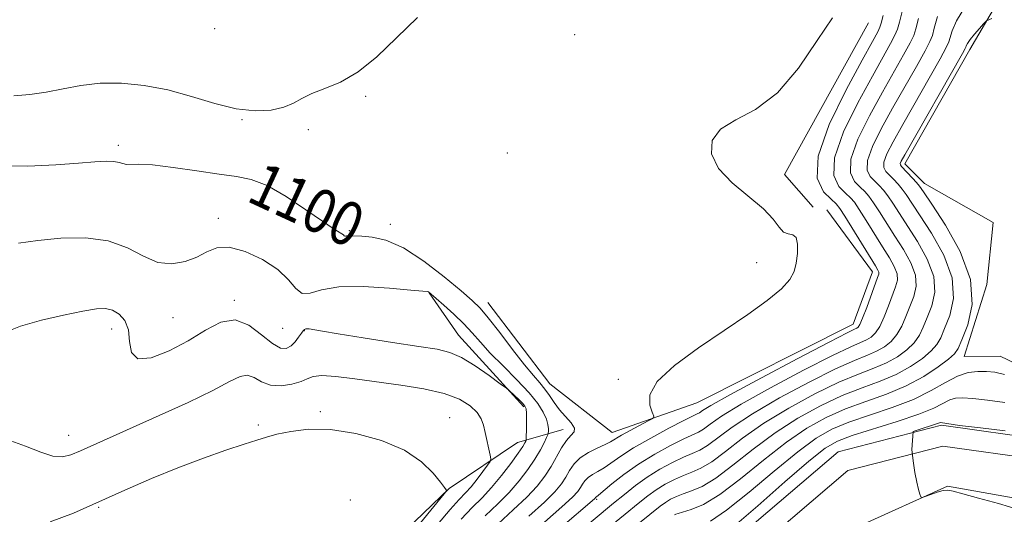
# Model space of a CAD drawing. Extents: x 2087300 to 2090200, y 337300 to 340200.
# Drawn here: x 2087567 to 2087747, y 338566 to 338657 of the extents above; entities that cross this region are included whole.
import ezdxf
from ezdxf.enums import TextEntityAlignment as Align

# ---------------------------------------------------------------- set-up
doc = ezdxf.new("R2010")
doc.units = 0
doc.header["$MEASUREMENT"] = 0
for name, color, linetype, lineweight in [('DTM HARD BREAKLINE', 7, 'Continuous', 0), ('DTM SPOT ELEVATION', 2, 'Continuous', 13), ('INDEX CONTOUR', 41, 'Continuous', 13), ('INDEX CONTOUR LABEL', 244, 'Continuous', 0), ('INTERMEDIATE CONTOUR', 44, 'Continuous', 0), ('STREAM - RIVER CENTERLINE', 11, 'Continuous', 0), ('STREAM - RIVER DOUBLE LINE', 5, 'Continuous', 0)]:
    doc.layers.add(name, color=color, linetype=linetype, lineweight=lineweight)
doc.styles.add('Style-ITALICS', font='ITALICS.shx')

msp = doc.modelspace()

# ---------------------------------------------------------------- linework, layer by layer
at = {"layer": 'DTM HARD BREAKLINE'}
for points in [[(2087902.88, 338671.66, 1082.64), (2087876.12, 338638.15, 1083.77), (2087858.9, 338611.24, 1083.77), (2087847.03, 338589.71, 1083.29), (2087845.28, 338575.38, 1083.29), (2087847.13, 338556.28, 1082.1), (2087838.19, 338550.88, 1082.46), (2087828.64, 338551.45, 1083.29), (2087813.11, 338555.58, 1084.07), (2087792.17, 338569.84, 1084.79), (2087762.27, 338587.66, 1085.14), (2087746.13, 338595.37, 1085.14), (2087739.57, 338595.35, 1085.14), (2087743.7, 338608.49, 1085.92), (2087744.86, 338619.84, 1085.03), (2087732.3, 338626.96, 1085.32), (2087728.71, 338630.53, 1085.44), (2087740.58, 338651.46, 1085.5), (2087750.68, 338668.8, 1087.11)], [(2087711.932, 338622.638, 1097.145), (2087706.694, 338628.585, 1097.495), (2087722.058, 338656.335, 1097.495)], [(2087714.41, 338622.13, 1097.56), (2087722.8, 338610.81, 1096.66), (2087719.25, 338601.25, 1096.72), (2087690.65, 338586.84, 1097.2), (2087675.14, 338581.42, 1098.81), (2087663.77, 338590.33, 1099.11), (2087652.39, 338605.22, 1099.23)], [(2087659.01, 338586.14, 1104.25), (2087647.03, 338599.24, 1103.17), (2087641.64, 338606.98, 1102.04)], [(2087666.19, 338581.98, 1100.66), (2087657.84, 338579.57, 1104.78), (2087645.33, 338571.18, 1107.95), (2087632.83, 338559.2, 1109.56), (2087614.96, 338548.4, 1110.1), (2087604.28, 338528.67, 1112.06), (2087598.93, 338521.49, 1113.44), (2087586.4, 338518.46, 1113.44), (2087558.93, 338522.56, 1113.02), (2087543.39, 338530.27, 1111.17), (2087529.62, 338543.36, 1107.77)]]:
    msp.add_polyline3d(points, dxfattribs=at)
at = {"layer": 'DTM SPOT ELEVATION'}
for p in [(2087602.443, 338655.264, 1096.445), (2087668.26, 338654.19, 1098.9), (2087630.04, 338642.88, 1098.2), (2087607.42, 338638.62, 1098.1), (2087619.53, 338636.8, 1098.4), (2087584.79, 338633.94, 1099.6), (2087655.99, 338632.55, 1099.3), (2087603.09, 338620.56, 1101.4), (2087627.03, 338618.35, 1099.8), (2087634.58, 338619.49, 1099.5), (2087701.6, 338612.45, 1098.7), (2087606, 338605.58, 1103.8), (2087594.81, 338602.44, 1102.9), (2087583.56, 338600.33, 1104.6), (2087614.85, 338600.46, 1102.8), (2087618.85, 338600.02, 1104.1), (2087676.28, 338591.16, 1098.3), (2087621.73, 338585.21, 1107.8), (2087645.43, 338584.14, 1107.3), (2087610.4, 338582.82, 1107.8), (2087575.69, 338580.93, 1105.3), (2087627.246, 338569.087, 1109.255), (2087672.31, 338569.22, 1093.8), (2087581.192, 338567.718, 1108.205)]:
    msp.add_point(p, dxfattribs=at)
at = {"layer": 'INDEX CONTOUR'}
for points in [[(2087670.609, 338560.888, 1090), (2087677.513, 338566.475, 1090), (2087679.887, 338568.421, 1090), (2087681.658, 338569.836, 1090), (2087683.209, 338570.953, 1090), (2087684.843, 338571.957, 1090), (2087686.538, 338572.847, 1090), (2087688.187, 338573.577, 1090), (2087689.743, 338574.166, 1090), (2087691.386, 338574.882, 1090), (2087693.352, 338576.061, 1090), (2087695.854, 338577.942, 1090), (2087699.002, 338580.373, 1090), (2087702.878, 338583.107, 1090), (2087707.452, 338585.895, 1090), (2087712.239, 338588.481, 1090), (2087716.639, 338590.606, 1090), (2087720.193, 338592.106, 1090), (2087723.005, 338593.191, 1090), (2087725.324, 338594.167, 1090), (2087727.343, 338595.279, 1090), (2087729.054, 338596.524, 1090), (2087730.393, 338597.842, 1090), (2087731.345, 338599.201, 1090), (2087732.075, 338600.694, 1090), (2087732.797, 338602.448, 1090), (2087733.607, 338604.564, 1090), (2087734.157, 338607.062, 1090), (2087733.986, 338609.942, 1090), (2087732.802, 338613.145, 1090), (2087730.994, 338616.373, 1090), (2087726.5, 338623.343, 1090), (2087725.591, 338624.686, 1090), (2087724.784, 338625.739, 1090), (2087724.004, 338626.61, 1090), (2087723.193, 338627.398, 1090), (2087722.361, 338628.236, 1090), (2087721.792, 338629.386, 1090), (2087721.842, 338631.14, 1090), (2087722.762, 338633.707, 1090), (2087724.391, 338636.965, 1090), (2087726.465, 338640.709, 1090), (2087730.797, 338648.36, 1090), (2087732.398, 338651.223, 1090), (2087733.294, 338652.932, 1090), (2087733.734, 338654.055, 1090), (2087734.086, 338655.384, 1090), (2087734.669, 338657.517, 1090)], [(2087654.281, 338564.71, 1100), (2087657.062, 338567.255, 1100), (2087659.52, 338569.573, 1100), (2087661.413, 338571.595, 1100), (2087662.836, 338573.418, 1100), (2087663.971, 338575.181, 1100), (2087665.891, 338578.631, 1100), (2087666.773, 338579.976, 1100), (2087667.603, 338580.882, 1100), (2087668.178, 338581.544, 1100), (2087668.245, 338582.235, 1100), (2087667.65, 338583.169, 1100), (2087665.494, 338585.588, 1100), (2087664.517, 338586.899, 1100), (2087663.665, 338588.181, 1100), (2087662.841, 338589.373, 1100), (2087661.93, 338590.485, 1100), (2087660.753, 338591.831, 1100), (2087659.115, 338593.798, 1100), (2087656.931, 338596.592, 1100), (2087654.564, 338599.685, 1100), (2087652.487, 338602.365, 1100), (2087650.977, 338604.162, 1100), (2087649.548, 338605.567, 1100), (2087647.515, 338607.315, 1100), (2087644.417, 338609.887, 1100), (2087640.677, 338612.768, 1100), (2087636.943, 338615.191, 1100), (2087633.75, 338616.585, 1100), (2087631.209, 338617.157, 1100), (2087629.326, 338617.311, 1100), (2087627.31, 338617.418, 1100), (2087626.858, 338617.414, 1100), (2087626.569, 338617.365, 1100), (2087626.378, 338617.312, 1100), (2087626.25, 338617.306, 1100), (2087626.137, 338617.388, 1100), (2087625.975, 338617.55, 1100), (2087625.695, 338617.772, 1100), (2087624.114, 338618.748, 1100), (2087622.148, 338620.059, 1100), (2087619.099, 338622.163, 1100), (2087615.485, 338624.555, 1100), (2087612.002, 338626.567, 1100), (2087609.121, 338627.717, 1100), (2087606.412, 338628.267, 1100), (2087603.221, 338628.665, 1100), (2087599.146, 338629.246, 1100), (2087594.803, 338629.891, 1100), (2087591.06, 338630.368, 1100), (2087588.568, 338630.52, 1100), (2087586.261, 338630.451, 1100), (2087585.617, 338630.586, 1100), (2087584.932, 338630.81, 1100), (2087583.994, 338630.992, 1100), (2087582.59, 338631.028, 1100), (2087580.495, 338630.915, 1100), (2087577.485, 338630.677, 1100), (2087573.39, 338630.367, 1100), (2087568.263, 338630.155, 1100), (2087562.212, 338630.24, 1100)], [(2087749.841, 338567.224, 1080), (2087745.847, 338568.427, 1080), (2087742.163, 338569.44, 1080), (2087739.291, 338570.211, 1080), (2087737.552, 338570.698, 1080), (2087736.552, 338570.9, 1080), (2087735.717, 338570.83, 1080), (2087734.622, 338570.522, 1080), (2087733.426, 338570.105, 1080), (2087732.441, 338569.734, 1080), (2087731.886, 338569.55, 1080), (2087731.631, 338569.648, 1080), (2087731.457, 338570.114, 1080), (2087731.194, 338571.017, 1080), (2087730.857, 338572.357, 1080), (2087730.512, 338574.123, 1080), (2087730.213, 338576.231, 1080), (2087729.976, 338578.326, 1080), (2087730.214, 338581.631, 1080), (2087735.218, 338583.228, 1080), (2087738.721, 338582.708, 1080), (2087742.532, 338582.271, 1080), (2087747.077, 338581.735, 1080)]]:
    msp.add_polyline3d(points, dxfattribs=at)
at = {"layer": 'INTERMEDIATE CONTOUR'}
for points in [[(2087665.61, 338553.219, 1088), (2087683.929, 338567.957, 1088), (2087684.875, 338568.644, 1088), (2087685.81, 338569.211, 1088), (2087686.886, 338569.74, 1088), (2087688.155, 338570.232, 1088), (2087689.685, 338570.745, 1088), (2087691.614, 338571.572, 1088), (2087694.103, 338573.067, 1088), (2087697.251, 338575.444, 1088), (2087700.928, 338578.369, 1088), (2087704.946, 338581.371, 1088), (2087709.121, 338584.055, 1088), (2087713.277, 338586.325, 1088), (2087717.244, 338588.166, 1088), (2087720.883, 338589.599, 1088), (2087724.174, 338590.819, 1088), (2087727.131, 338592.058, 1088), (2087729.745, 338593.483, 1088), (2087731.92, 338594.975, 1088), (2087733.538, 338596.349, 1088), (2087734.557, 338597.511, 1088), (2087735.251, 338598.741, 1088), (2087735.972, 338600.417, 1088), (2087736.904, 338602.83, 1088), (2087737.574, 338605.954, 1088), (2087737.345, 338609.681, 1088), (2087735.819, 338613.823, 1088), (2087733.56, 338617.871, 1088), (2087731.376, 338621.236, 1088), (2087728.939, 338624.917, 1088), (2087728.213, 338625.918, 1088), (2087727.441, 338626.849, 1088), (2087726.632, 338627.732, 1088), (2087725.22, 338629.164, 1088), (2087724.836, 338629.878, 1088), (2087724.853, 338630.872, 1088), (2087725.403, 338632.37, 1088), (2087726.544, 338634.596, 1088), (2087728.324, 338637.772, 1088), (2087735.153, 338649.787, 1088), (2087736.271, 338651.821, 1088), (2087736.744, 338652.845, 1088), (2087737.334, 338654.867, 1088), (2087738.136, 338656.701, 1088), (2087739.663, 338659.196, 1088)], [(2087665.656, 338563.928, 1094), (2087671.904, 338569.27, 1094), (2087672.041, 338569.412, 1094), (2087672.113, 338569.528, 1094), (2087672.166, 338569.581, 1094), (2087672.28, 338569.664, 1094), (2087672.658, 338569.962, 1094), (2087675.103, 338572.014, 1094), (2087677.283, 338573.742, 1094), (2087679.953, 338575.639, 1094), (2087682.934, 338577.468, 1094), (2087685.846, 338579.063, 1094), (2087688.252, 338580.268, 1094), (2087690.929, 338581.5, 1094), (2087691.851, 338582.049, 1094), (2087693.061, 338582.937, 1094), (2087695.149, 338584.38, 1094), (2087698.74, 338586.578, 1094), (2087704.116, 338589.577, 1094), (2087710.164, 338592.793, 1094), (2087715.429, 338595.487, 1094), (2087718.812, 338597.118, 1094), (2087721.708, 338598.383, 1094), (2087722.538, 338598.868, 1094), (2087723.32, 338599.62, 1094), (2087724.104, 338600.827, 1094), (2087724.922, 338602.581, 1094), (2087725.726, 338604.601, 1094), (2087727.014, 338608.031, 1094), (2087727.323, 338609.278, 1094), (2087727.268, 338610.463, 1094), (2087726.768, 338611.785, 1094), (2087725.863, 338613.378, 1094), (2087724.617, 338615.361, 1094), (2087721.622, 338620.195, 1094), (2087720.349, 338622.222, 1094), (2087719.469, 338623.522, 1094), (2087718.748, 338624.367, 1094), (2087717.855, 338625.179, 1094), (2087716.644, 338626.381, 1094), (2087715.705, 338628.402, 1094), (2087715.817, 338631.674, 1094), (2087717.48, 338636.381, 1094), (2087720.084, 338641.705, 1094), (2087722.746, 338646.58, 1094), (2087726.085, 338652.567, 1094), (2087726.889, 338654.093, 1094), (2087727.34, 338655.154, 1094), (2087727.714, 338656.476, 1094), (2087728.311, 338658.872, 1094)], [(2087639.531, 338657.326, 1098), (2087635.716, 338653.574, 1098), (2087632.107, 338650.144, 1098), (2087628.683, 338647.38, 1098), (2087625.456, 338645.514, 1098), (2087622.568, 338644.306, 1098), (2087620.19, 338643.396, 1098), (2087618.39, 338642.501, 1098), (2087616.831, 338641.639, 1098), (2087615.07, 338640.904, 1098), (2087612.749, 338640.394, 1098), (2087609.835, 338640.255, 1098), (2087606.376, 338640.639, 1098), (2087602.443, 338641.61, 1098), (2087598.2, 338642.885, 1098), (2087593.831, 338644.088, 1098), (2087589.507, 338644.911, 1098), (2087585.351, 338645.303, 1098), (2087581.472, 338645.278, 1098), (2087577.941, 338644.879, 1098), (2087574.691, 338644.276, 1098), (2087571.615, 338643.669, 1098), (2087568.626, 338643.226, 1098), (2087565.703, 338642.983, 1098)], [(2087659.02, 338561.739, 1096), (2087665.959, 338567.81, 1096), (2087667.907, 338569.607, 1096), (2087668.881, 338570.653, 1096), (2087669.351, 338571.335, 1096), (2087669.719, 338571.974, 1096), (2087670.145, 338572.604, 1096), (2087670.725, 338573.187, 1096), (2087671.533, 338573.711, 1096), (2087672.542, 338574.263, 1096), (2087673.699, 338574.956, 1096), (2087676.702, 338577.099, 1096), (2087679.061, 338578.619, 1096), (2087682.198, 338580.413, 1096), (2087685.524, 338582.194, 1096), (2087688.284, 338583.614, 1096), (2087690.7, 338584.81, 1096), (2087691.1, 338585.044, 1096), (2087691.665, 338585.436, 1096), (2087693.222, 338586.383, 1096), (2087696.671, 338588.314, 1096), (2087702.447, 338591.418, 1096), (2087709.127, 338594.949, 1096), (2087714.824, 338597.927, 1096), (2087718.122, 338599.624, 1096), (2087719.499, 338600.306, 1096), (2087719.901, 338600.492, 1096), (2087720.137, 338600.663, 1096), (2087720.453, 338601.169, 1096), (2087720.959, 338602.319, 1096), (2087721.71, 338604.271, 1096), (2087723.717, 338609.764, 1096), (2087723.906, 338610.385, 1096), (2087723.909, 338610.724, 1096), (2087723.752, 338611.105, 1096), (2087723.297, 338611.881, 1096), (2087717.727, 338620.991, 1096), (2087716.811, 338622.413, 1096), (2087716.12, 338623.245, 1096), (2087715.186, 338624.069, 1096), (2087713.785, 338625.453, 1096), (2087712.662, 338627.91, 1096), (2087712.805, 338631.943, 1096), (2087714.838, 338637.718, 1096), (2087717.931, 338644.075, 1096), (2087720.887, 338649.515, 1096), (2087722.777, 338652.919, 1096), (2087723.729, 338654.67, 1096), (2087724.134, 338655.529, 1096), (2087724.363, 338656.265, 1096), (2087724.704, 338657.687, 1096)], [(2087659.926, 338566.146, 1098), (2087662.739, 338568.691, 1098), (2087664.66, 338570.601, 1098), (2087665.859, 338572.036, 1098), (2087666.661, 338573.258, 1098), (2087667.364, 338574.478, 1098), (2087668.177, 338575.68, 1098), (2087669.285, 338576.793, 1098), (2087670.786, 338577.758, 1098), (2087672.425, 338578.565, 1098), (2087673.859, 338579.215, 1098), (2087674.867, 338579.735, 1098), (2087676.844, 338580.91, 1098), (2087678.468, 338581.802, 1098), (2087681.762, 338583.534, 1098), (2087682.576, 338584.001, 1098), (2087682.764, 338584.412, 1098), (2087682.486, 338585.119, 1098), (2087682.01, 338586.409, 1098), (2087682.037, 338588.303, 1098), (2087683.372, 338590.762, 1098), (2087686.539, 338593.703, 1098), (2087690.933, 338596.897, 1098), (2087695.666, 338600.078, 1098), (2087699.966, 338603.011, 1098), (2087703.517, 338605.584, 1098), (2087706.121, 338607.725, 1098), (2087707.673, 338609.415, 1098), (2087708.443, 338610.88, 1098), (2087708.801, 338612.406, 1098), (2087709.027, 338614.161, 1098), (2087709.078, 338615.856, 1098), (2087708.831, 338617.083, 1098), (2087708.216, 338617.591, 1098), (2087707.374, 338617.744, 1098), (2087706.505, 338618.06, 1098), (2087705.698, 338618.955, 1098), (2087704.621, 338620.418, 1098), (2087702.833, 338622.337, 1098), (2087697.075, 338627.101, 1098), (2087694.579, 338629.731, 1098), (2087693.322, 338632.371, 1098), (2087693.445, 338634.834, 1098), (2087694.948, 338636.918, 1098), (2087697.742, 338638.593, 1098), (2087701.392, 338640.515, 1098), (2087705.375, 338643.511, 1098), (2087709.217, 338648.041, 1098), (2087712.651, 338653.087, 1098), (2087715.461, 338657.263, 1098)], [(2087731.198, 338657.128, 1092), (2087730.724, 338655.266, 1092), (2087730.317, 338654.043, 1092), (2087729.643, 338652.658, 1092), (2087728.441, 338650.463, 1092), (2087724.607, 338643.644, 1092), (2087722.237, 338639.335, 1092), (2087720.122, 338635.043, 1092), (2087718.83, 338631.407, 1092), (2087718.749, 338628.894, 1092), (2087719.502, 338627.308, 1092), (2087720.524, 338626.288, 1092), (2087721.376, 338625.488, 1092), (2087722.126, 338624.631, 1092), (2087722.97, 338623.453, 1092), (2087724.06, 338621.769, 1092), (2087726.87, 338617.319, 1092), (2087728.429, 338614.876, 1092), (2087729.785, 338612.465, 1092), (2087730.627, 338610.204, 1092), (2087730.74, 338608.17, 1092), (2087730.311, 338606.297, 1092), (2087729.623, 338604.479, 1092), (2087728.901, 338602.648, 1092), (2087728.133, 338600.891, 1092), (2087727.248, 338599.334, 1092), (2087726.187, 338598.072, 1092), (2087724.942, 338597.073, 1092), (2087723.516, 338596.275, 1092), (2087721.836, 338595.562, 1092), (2087719.503, 338594.612, 1092), (2087716.034, 338593.047, 1092), (2087711.202, 338590.637, 1092), (2087705.784, 338587.735, 1092), (2087700.809, 338584.843, 1092), (2087697.075, 338582.376, 1092), (2087692.602, 338579.055, 1092), (2087691.157, 338578.191, 1092), (2087689.802, 338577.586, 1092), (2087688.22, 338576.923, 1092), (2087686.19, 338575.953, 1092), (2087683.877, 338574.702, 1092), (2087681.542, 338573.263, 1092), (2087679.386, 338571.716, 1092), (2087677.374, 338570.108, 1092), (2087675.413, 338568.473, 1092), (2087668.294, 338562.613, 1092)], [(2087686.542, 338566.335, 1086), (2087686.776, 338566.465, 1086), (2087687.234, 338566.633, 1086), (2087689.626, 338567.324, 1086), (2087691.843, 338568.263, 1086), (2087694.853, 338570.073, 1086), (2087698.647, 338572.947, 1086), (2087702.854, 338576.366, 1086), (2087707.015, 338579.635, 1086), (2087710.789, 338582.214, 1086), (2087714.315, 338584.17, 1086), (2087717.849, 338585.725, 1086), (2087721.573, 338587.093, 1086), (2087725.343, 338588.447, 1086), (2087728.939, 338589.95, 1086), (2087732.148, 338591.688, 1086), (2087734.787, 338593.427, 1086), (2087736.682, 338594.857, 1086), (2087737.77, 338595.82, 1086), (2087738.427, 338596.788, 1086), (2087739.146, 338598.385, 1086), (2087740.2, 338601.096, 1086), (2087740.991, 338604.847, 1086), (2087740.704, 338609.421, 1086), (2087738.835, 338614.502, 1086), (2087736.126, 338619.368, 1086), (2087733.629, 338623.194, 1086), (2087732.135, 338625.413, 1086), (2087731.378, 338626.491, 1086), (2087730.834, 338627.15, 1086), (2087730.098, 338627.958, 1086), (2087728.078, 338630.092, 1086), (2087727.879, 338630.369, 1086), (2087727.867, 338630.605, 1086), (2087728.044, 338631.033, 1086), (2087728.697, 338632.226, 1086), (2087739.248, 338650.71, 1086), (2087739.754, 338651.634, 1086), (2087739.858, 338651.896, 1086), (2087739.94, 338652.152, 1086), (2087740.166, 338652.592, 1086), (2087740.65, 338653.291, 1086), (2087741.444, 338654.266, 1086), (2087742.351, 338655.312, 1086), (2087743.112, 338656.17, 1086), (2087743.654, 338656.688, 1086), (2087744.626, 338657.161, 1086)], [(2087651.911, 338566.195, 1102), (2087654.198, 338568.364, 1102), (2087656.299, 338570.454, 1102), (2087658.155, 338572.568, 1102), (2087659.739, 338574.639, 1102), (2087661.027, 338576.558, 1102), (2087662.007, 338578.223, 1102), (2087662.702, 338579.556, 1102), (2087663.146, 338580.488, 1102), (2087663.377, 338581.001, 1102), (2087663.464, 338581.286, 1102), (2087663.479, 338581.586, 1102), (2087663.473, 338582.103, 1102), (2087663.377, 338582.873, 1102), (2087663.102, 338583.884, 1102), (2087662.541, 338585.143, 1102), (2087661.547, 338586.716, 1102), (2087659.957, 338588.684, 1102), (2087657.713, 338591.057, 1102), (2087655.188, 338593.584, 1102), (2087652.855, 338595.947, 1102), (2087651.051, 338597.915, 1102), (2087649.559, 338599.62, 1102), (2087648.022, 338601.282, 1102), (2087646.208, 338603.04, 1102), (2087644.371, 338604.703, 1102), (2087641.548, 338607.141, 1102), (2087641.371, 338607.179, 1102), (2087640.522, 338607.268, 1102), (2087638.315, 338607.481, 1102), (2087634.378, 338607.833, 1102), (2087629.59, 338608.114, 1102), (2087625.143, 338608.05, 1102), (2087621.956, 338607.512, 1102), (2087619.871, 338606.929, 1102), (2087618.45, 338606.87, 1102), (2087617.269, 338607.745, 1102), (2087615.909, 338609.325, 1102), (2087613.962, 338611.225, 1102), (2087611.183, 338613.071, 1102), (2087608.02, 338614.538, 1102), (2087605.085, 338615.316, 1102), (2087602.824, 338615.211, 1102), (2087600.991, 338614.485, 1102), (2087599.168, 338613.516, 1102), (2087597.029, 338612.668, 1102), (2087594.613, 338612.246, 1102), (2087592.048, 338612.54, 1102), (2087589.397, 338613.688, 1102), (2087586.457, 338615.211, 1102), (2087582.961, 338616.481, 1102), (2087578.773, 338617.017, 1102), (2087574.299, 338616.944, 1102), (2087570.079, 338616.538, 1102), (2087566.52, 338616.051, 1102)], [(2087647.508, 338565.565, 1104), (2087649.541, 338567.681, 1104), (2087651.334, 338569.472, 1104), (2087653.078, 338571.336, 1104), (2087654.894, 338573.532, 1104), (2087656.605, 338575.782, 1104), (2087657.959, 338577.666, 1104), (2087658.78, 338578.878, 1104), (2087659.176, 338579.527, 1104), (2087659.329, 338579.828, 1104), (2087659.394, 338580.003, 1104), (2087659.422, 338580.307, 1104), (2087659.453, 338582.222, 1104), (2087659.463, 338583.682, 1104), (2087659.45, 338584.962, 1104), (2087659.386, 338585.766, 1104), (2087659.194, 338586.262, 1104), (2087658.785, 338586.733, 1104), (2087658.123, 338587.385, 1104), (2087656.326, 338589.076, 1104), (2087655.785, 338589.502, 1104), (2087654.649, 338590.345, 1104), (2087652.623, 338591.824, 1104), (2087650.088, 338593.583, 1104), (2087647.593, 338595.12, 1104), (2087645.465, 338596.074, 1104), (2087643.122, 338596.644, 1104), (2087639.761, 338597.174, 1104), (2087634.929, 338597.911, 1104), (2087629.573, 338598.745, 1104), (2087624.995, 338599.471, 1104), (2087622.168, 338599.937, 1104), (2087619.703, 338600.368, 1104), (2087619.372, 338600.391, 1104), (2087619.11, 338600.366, 1104), (2087618.885, 338600.274, 1104), (2087618.635, 338600.039, 1104), (2087618.285, 338599.577, 1104), (2087617.782, 338598.844, 1104), (2087617.139, 338597.999, 1104), (2087616.388, 338597.247, 1104), (2087615.532, 338596.795, 1104), (2087614.445, 338596.868, 1104), (2087612.975, 338597.691, 1104), (2087611.02, 338599.309, 1104), (2087608.694, 338601.036, 1104), (2087606.162, 338602.006, 1104), (2087603.539, 338601.59, 1104), (2087600.729, 338600.128, 1104), (2087597.584, 338598.194, 1104), (2087594.092, 338596.351, 1104), (2087590.786, 338595.094, 1104), (2087588.338, 338594.906, 1104), (2087587.187, 338596.069, 1104), (2087586.859, 338598.073, 1104), (2087586.646, 338600.207, 1104), (2087585.996, 338601.892, 1104), (2087584.963, 338603.059, 1104), (2087583.756, 338603.77, 1104), (2087582.475, 338604.079, 1104), (2087580.801, 338604.019, 1104), (2087578.31, 338603.617, 1104), (2087574.768, 338602.907, 1104), (2087570.718, 338601.957, 1104), (2087566.893, 338600.842, 1104), (2087563.86, 338599.664, 1104)], [(2087622.022, 338591.837, 1106), (2087620.434, 338591.673, 1106), (2087619.37, 338591.259, 1106), (2087618.224, 338590.731, 1106), (2087616.554, 338590.233, 1106), (2087614.562, 338589.95, 1106), (2087612.614, 338590.074, 1106), (2087610.989, 338590.693, 1106), (2087609.629, 338591.456, 1106), (2087608.393, 338591.908, 1106), (2087607.067, 338591.674, 1106), (2087605.155, 338590.723, 1106), (2087602.087, 338589.104, 1106), (2087597.552, 338586.928, 1106), (2087592.271, 338584.521, 1106), (2087577.854, 338578.098, 1106), (2087576.112, 338577.352, 1106), (2087574.562, 338576.979, 1106), (2087572.835, 338577.117, 1106), (2087570.622, 338577.835, 1106), (2087567.838, 338578.927, 1106), (2087564.457, 338580.122, 1106)], [(2087643.218, 338564.627, 1106), (2087645.515, 338567.323, 1106), (2087647.151, 338569.14, 1106), (2087648.311, 338570.364, 1106), (2087649.324, 338571.487, 1106), (2087650.431, 338572.858, 1106), (2087651.513, 338574.284, 1106), (2087652.363, 338575.436, 1106), (2087652.822, 338576.106, 1106), (2087652.942, 338576.576, 1106), (2087652.827, 338577.248, 1106), (2087651.929, 338581.411, 1106), (2087651.628, 338582.747, 1106), (2087651.196, 338583.943, 1106), (2087650.44, 338585.108, 1106), (2087649.17, 338586.314, 1106), (2087647.218, 338587.492, 1106), (2087644.419, 338588.538, 1106), (2087640.715, 338589.378, 1106), (2087636.454, 338590.06, 1106), (2087628.038, 338591.225, 1106), (2087624.596, 338591.66, 1106), (2087622.022, 338591.837, 1106)], [(2087693.144, 338565.195, 1084), (2087696.085, 338567.194, 1084), (2087700.186, 338570.483, 1084), (2087704.799, 338574.366, 1084), (2087709.085, 338577.9, 1084), (2087712.457, 338580.373, 1084), (2087715.352, 338582.014, 1084), (2087718.455, 338583.285, 1084), (2087726.369, 338585.969, 1084), (2087730.263, 338587.485, 1084), (2087733.492, 338589.091, 1084), (2087736.116, 338590.589, 1084), (2087738.323, 338591.737, 1084), (2087740.273, 338592.364, 1084), (2087742.03, 338592.578, 1084), (2087743.628, 338592.56, 1084), (2087745.157, 338592.427, 1084), (2087746.929, 338592.049, 1084)], [(2087697.5, 338564.359, 1082), (2087701.779, 338568.032, 1082), (2087706.75, 338572.369, 1082), (2087711.153, 338576.164, 1082), (2087714.126, 338578.532, 1082), (2087716.39, 338579.859, 1082), (2087719.06, 338580.845, 1082), (2087727.286, 338583.412, 1082), (2087731.223, 338584.749, 1082), (2087733.967, 338585.889, 1082), (2087736.913, 338587.385, 1082), (2087737.975, 338587.702, 1082), (2087739.271, 338587.768, 1082), (2087741.156, 338587.636, 1082), (2087743.845, 338587.349, 1082), (2087747.003, 338586.892, 1082)], [(2087636.283, 338560.286, 1108), (2087644.435, 338570.195, 1108), (2087644.864, 338570.745, 1108), (2087644.891, 338570.857, 1108), (2087644.792, 338570.965, 1108), (2087644.469, 338571.368, 1108), (2087643.736, 338572.326, 1108), (2087642.398, 338573.992, 1108), (2087640.263, 338576.077, 1108), (2087637.134, 338578.182, 1108), (2087632.954, 338579.958, 1108), (2087628.229, 338581.247, 1108), (2087623.597, 338581.943, 1108), (2087619.6, 338582.001, 1108), (2087616.339, 338581.628, 1108), (2087613.812, 338581.092, 1108), (2087611.914, 338580.592, 1108), (2087610.119, 338580.038, 1108), (2087607.8, 338579.27, 1108), (2087604.488, 338578.161, 1108), (2087600.349, 338576.72, 1108), (2087595.706, 338574.988, 1108), (2087590.852, 338573.017, 1108), (2087585.96, 338570.9, 1108), (2087576.606, 338566.685, 1108), (2087572.324, 338565.085, 1108)]]:
    msp.add_polyline3d(points, dxfattribs=at)
at = {"layer": 'STREAM - RIVER CENTERLINE'}
msp.add_polyline3d([(2087650.681, 338476.226, 1080.84), (2087655.899, 338488.577, 1080.84), (2087666.439, 338509.232, 1080.84), (2087675.843, 338525.833, 1080.84), (2087683.293, 338536.227, 1080.84), (2087697.702, 338556.94, 1080.75), (2087718.263, 338574.464, 1080.3), (2087735.626, 338578.933, 1079.87), (2087753.151, 338576.483, 1079.69)], dxfattribs=at)
at = {"layer": 'STREAM - RIVER DOUBLE LINE'}
for points in [[(2087655.43, 338499.51, 1080.84), (2087663.17, 338514.59, 1080.84), (2087680.23, 338538.39, 1080.84), (2087694.9, 338559.48, 1080.75), (2087716.49, 338577.88, 1080.3), (2087735.41, 338582.75, 1079.87), (2087754.36, 338580.1, 1079.69), (2087770.01, 338571.43, 1079.42), (2087789.89, 338560.37, 1079.06), (2087808.56, 338550.21, 1078.34), (2087825.12, 338540.94, 1078.28), (2087837.77, 338532.87, 1077.95), (2087844.39, 338531.68, 1077.95), (2087852.8, 338533.81, 1077.95), (2087853.99, 338538.93, 1077.95), (2087858.75, 338552.77, 1077.95), (2087858.72, 338564.19, 1077.95), (2087859.26, 338581.93, 1077.95), (2087861.03, 338593.36, 1077.95), (2087864, 338606, 1077.95), (2087870.88, 338616.54, 1077.95), (2087878.96, 338627.39, 1077.77), (2087900.23, 338652.7, 1077.74), (2087919.11, 338672.6, 1077.74)], [(2087929.74, 338665.66, 1077.74), (2087909.23, 338640.47, 1077.74), (2087885.24, 338622.42, 1077.77), (2087877.44, 338611.96, 1077.95), (2087871.47, 338602.8, 1077.95), (2087868.89, 338591.83, 1077.95), (2087867.25, 338581.19, 1077.95), (2087866.72, 338564.08, 1077.95), (2087866.76, 338551.44, 1077.95), (2087861.69, 338536.72, 1077.95), (2087859.49, 338527.26, 1077.95), (2087844.39, 338520.5, 1077.95), (2087830.91, 338522.25, 1077.95), (2087818.62, 338531.06, 1078.28), (2087804.69, 338543.21, 1078.34), (2087786.03, 338553.36, 1079.06), (2087766.13, 338564.44, 1079.42), (2087750.59, 338569.08, 1079.69), (2087736.47, 338571.61, 1079.87), (2087720.57, 338564.42, 1080.3), (2087705.37, 338549.05, 1080.75), (2087692.8, 338528.68, 1080.84), (2087673.34, 338504.4, 1080.84), (2087671.04, 338499.59, 1080.84)]]:
    msp.add_polyline3d(points, dxfattribs=at)

# ---------------------------------------------------------------- texts
at = {"layer": 'INDEX CONTOUR LABEL', "style": 'Style-ITALICS', "width": 0.875}
msp.add_text('1100', height=8, rotation=335.2, dxfattribs=at).set_placement((2087609.647, 338627.507, 1100), align=Align.MIDDLE_LEFT)

doc.saveas('drawing.dxf')
